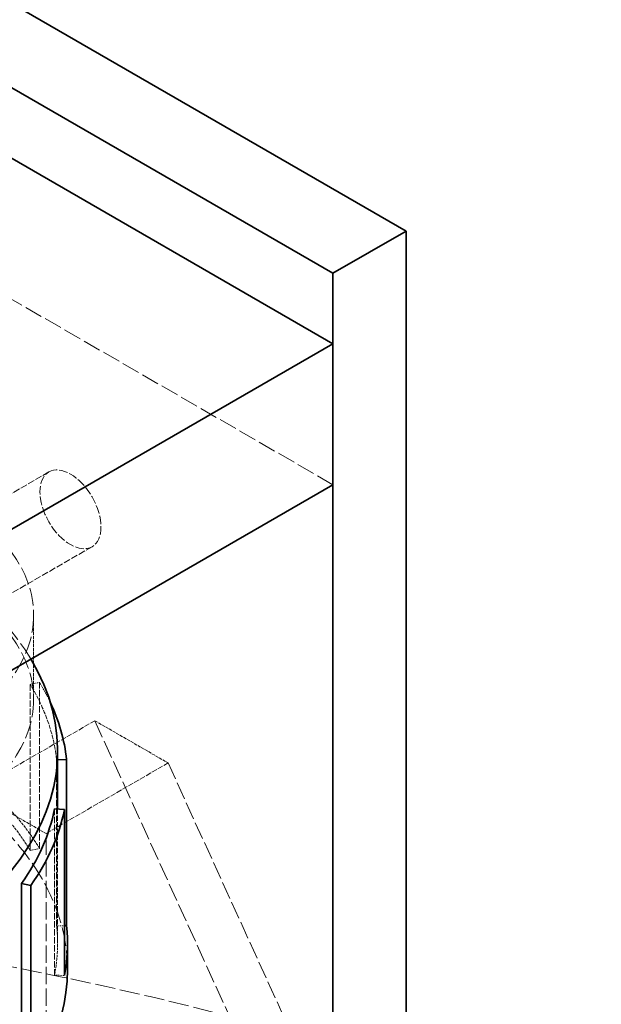
# Model space of a CAD drawing. Units: millimetres. Extents: x -902 to 2967, y 984 to 3633.
# Drawn here: x 2718 to 2785, y 3267 to 3381 of the extents above; entities that cross this region are included whole.
import ezdxf

# ---------------------------------------------------------------- set-up
doc = ezdxf.new("R2010")
doc.units = ezdxf.units.MM
doc.linetypes.add('DASHED', pattern=[0.2068, 0.1655, -0.0413])
doc.layers.add('Hidden (ISO)', color=1, linetype='DASHED', lineweight=18)
doc.layers.add('Visible (ISO)', color=7, linetype='Continuous', lineweight=35)

msp = doc.modelspace()

# ---------------------------------------------------------------- linework, layer by layer
at = {"layer": 'Hidden (ISO)', "ltscale": 12.572534}
for p, q in [((2754.13, 3327.3), (2662.21, 3380.37)), ((2726.55, 3299.95), (2761.91, 3222.38))]:
    msp.add_line(p, q, dxfattribs=at)
at = {"layer": 'Hidden (ISO)', "ltscale": 4.759339}
for p, q in [((2721.23, 3328.77), (2703.55, 3318.56)), ((2726.23, 3320.11), (2708.55, 3309.9))]:
    msp.add_line(p, q, dxfattribs=at)
at = {"layer": 'Hidden (ISO)', "ltscale": 2.284431}
for p, q in [((2719.46, 3312.19), (2719.46, 3302.39)), ((2726.55, 3299.95), (2735.04, 3295.05)), ((2712.41, 3291.78), (2720.9, 3286.88))]:
    msp.add_line(p, q, dxfattribs=at)
at = {"layer": 'Hidden (ISO)', "ltscale": 0.219405}
for p, q in [((2720.16, 3304.38), (2719.07, 3304.16)), ((2719.07, 3284.91), (2720.16, 3285.13)), ((2721.88, 3270.48), (2723.03, 3270.41))]:
    msp.add_line(p, q, dxfattribs=at)
at = {"layer": 'Hidden (ISO)', "ltscale": 4.488376}
for p, q in [((2720.16, 3285.13), (2720.16, 3304.38)), ((2719.07, 3304.16), (2719.07, 3284.91)), ((2722.13, 3295.42), (2722.13, 3276.17)), ((2721.88, 3289.73), (2721.88, 3270.48))]:
    msp.add_line(p, q, dxfattribs=at)
at = {"layer": 'Hidden (ISO)', "ltscale": 3.807451}
for p, q in [((2712.41, 3291.78), (2726.55, 3299.95)), ((2720.9, 3286.88), (2735.04, 3295.05))]:
    msp.add_line(p, q, dxfattribs=at)
at = {"layer": 'Hidden (ISO)', "ltscale": 0.020829}
msp.add_line((2722.13, 3295.42), (2722.24, 3295.42), dxfattribs=at)
at = {"layer": 'Hidden (ISO)', "ltscale": 12.258221}
msp.add_line((2735.04, 3295.05), (2762.62, 3234.54), dxfattribs=at)
at = {"layer": 'Hidden (ISO)', "ltscale": 3.631445}
msp.add_line((2722.24, 3289.71), (2722.24, 3274.14), dxfattribs=at)
at = {"layer": 'Hidden (ISO)', "ltscale": 12.088975}
msp.add_line((2720.9, 3164.41), (2720.9, 3286.88), dxfattribs=at)
at = {"layer": 'Hidden (ISO)', "ltscale": 0.171617}
msp.add_line((2722.13, 3276.17), (2723.03, 3276.2), dxfattribs=at)
at = {"layer": 'Hidden (ISO)', "ltscale": 12.343057}
for centre in [(2686.96, 3312.19), (2686.96, 3302.39)]:
    msp.add_ellipse(centre, major_axis=(32.5, 0), ratio=0.57735, dxfattribs=at)
at = {"layer": 'Hidden (ISO)', "ltscale": 13.004877}
msp.add_ellipse((2665.74, 3296.45), major_axis=(56.5, 0), ratio=0.57735, start_param=0.332573, end_param=2.712707, dxfattribs=at)
at = {"layer": 'Hidden (ISO)', "ltscale": 5.980787}
msp.add_ellipse((2723.73, 3324.44), major_axis=(-2.5, 4.33), ratio=0.57735, dxfattribs=at)
at = {"layer": 'Hidden (ISO)', "ltscale": 13.274922}
msp.add_ellipse((2665.74, 3271.11), major_axis=(57.65, 0), ratio=0.57735, start_param=0, end_param=3.809546, dxfattribs=at)
at = {"layer": 'Hidden (ISO)', "ltscale": 0.794062}
msp.add_ellipse((2665.74, 3293.39), major_axis=(57.65, 0), ratio=0.57735, start_param=0.26424, end_param=0.336599, dxfattribs=at)
at = {"layer": 'Hidden (ISO)', "ltscale": 2.94984}
msp.add_ellipse((2665.74, 3293.39), major_axis=(56.5, 0), ratio=0.57735, start_param=0.062333, end_param=0.336599, dxfattribs=at)
at = {"layer": 'Hidden (ISO)', "ltscale": 1.877134}
for start_param, end_param in [(0.336599, 0.511132), (6.170986, 6.345518)]:
    msp.add_ellipse((2665.74, 3274.14), major_axis=(56.5, 0), ratio=0.57735, start_param=start_param, end_param=end_param, dxfattribs=at)
at = {"layer": 'Hidden (ISO)', "ltscale": 1.915445}
msp.add_ellipse((2665.74, 3274.14), major_axis=(57.65, 0), ratio=0.57735, start_param=0.336599, end_param=0.511132, dxfattribs=at)
at = {"layer": 'Hidden (ISO)', "ltscale": 13.216565}
msp.add_ellipse((2623.32, 3106.44), major_axis=(290, 0), ratio=0.57735, start_param=0, end_param=2.356194, dxfattribs=at)
at = {"layer": 'Hidden (ISO)', "ltscale": 14.076082}
msp.add_ellipse((2623.32, 3112.97), major_axis=(290, 0), ratio=0.57735, start_param=1.069748, end_param=1.672011, dxfattribs=at)
at = {"layer": 'Hidden (ISO)', "ltscale": 13.255769}
msp.add_ellipse((2623.32, 3106.44), major_axis=(270.5, 0), ratio=0.57735, start_param=5.497787, end_param=8.63938, dxfattribs=at)
at = {"layer": 'Hidden (ISO)', "ltscale": 12.863731}
msp.add_ellipse((2623.32, 3106.44), major_axis=(262.5, 0), ratio=0.57735, start_param=5.497787, end_param=8.63938, dxfattribs=at)
at = {"layer": 'Visible (ISO)'}
for p, q in [((2762.62, 3356.69), (2709.55, 3387.33)), ((2705.39, 3379.94), (2754.13, 3351.79)), ((2754.13, 3343.63), (2704.24, 3372.43)), ((2754.13, 3351.79), (2762.62, 3356.69)), ((2762.62, 3140.32), (2762.62, 3356.69)), ((2754.13, 3351.79), (2754.13, 3135.42)), ((2711.71, 3319.13), (2754.13, 3343.63)), ((2754.13, 3343.63), (2754.13, 3327.3)), ((2711.71, 3302.8), (2754.13, 3327.3)), ((2722.24, 3296.45), (2722.24, 3289.71)), ((2722.24, 3295.42), (2723.28, 3295.46)), ((2723.28, 3295.46), (2723.28, 3276.21)), ((2723.03, 3289.66), (2721.88, 3289.73)), ((2723.03, 3270.41), (2723.03, 3289.66)), ((2718.07, 3281.09), (2718.07, 3261.84)), ((2718.07, 3281.09), (2719.14, 3280.84)), ((2719.14, 3280.84), (2719.14, 3261.59)), ((2723.03, 3276.2), (2723.28, 3276.21)), ((2723.39, 3271.11), (2723.39, 3274.14))]:
    msp.add_line(p, q, dxfattribs=at)
for centre, major_axis, start_param, end_param in [((2665.74, 3296.45), (56.5, 0), 3.704931, 6.615758), ((2665.74, 3293.39), (57.65, 0), 0.062333, 0.26424), ((2665.74, 3293.39), (56.5, 0), 5.89672, 6.170986), ((2665.74, 3293.39), (57.65, 0), 5.89672, 6.170986), ((2665.74, 3274.14), (57.65, 0), 6.170986, 6.345518), ((2665.74, 3271.11), (57.65, 0), 3.809546, 6.283185)]:
    msp.add_ellipse(centre, major_axis=major_axis, ratio=0.57735, start_param=start_param, end_param=end_param, dxfattribs=at)

doc.saveas('drawing.dxf')
